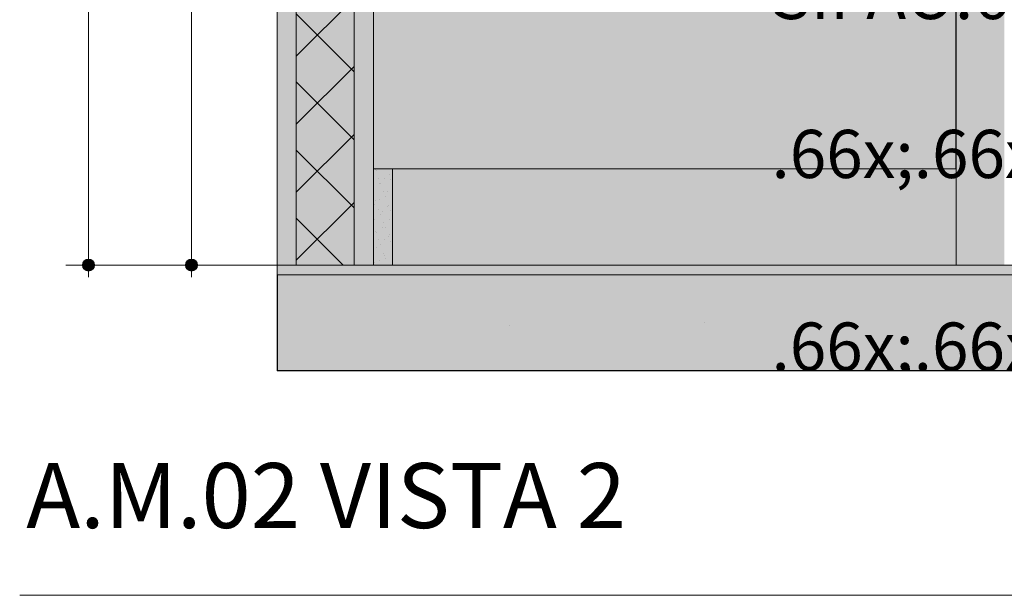
# Model space of a CAD drawing. Units: millimetres. Extents: x 0 to 1367, y 0 to 841.
# Drawn here: x 847 to 888, y 661 to 684 of the extents above; entities that cross this region are included whole.
import ezdxf
from ezdxf.xclip import XClip

# ---------------------------------------------------------------- set-up
doc = ezdxf.new("R2010")
doc.units = ezdxf.units.MM
doc.header["$MEASUREMENT"] = 0
doc.header["$XCLIPFRAME"] = 0
for name, color, linetype in [('COTAS EXECUTIVO.EXEC', 7, 'Continuous'), ('LAJES.EST', 7, 'Continuous'), ('NOTAS-LAYOUT.EXEC', 7, 'Continuous'), ('PAREDE CONSTRUIR', 7, 'Continuous'), ('PISO - Rodapé', 7, 'Continuous')]:
    doc.layers.add(name, color=color, linetype=linetype)
doc.styles.add('GENERATED_STYLE_1', font='arial.ttf')
doc.styles.add('GENERATED_STYLE_2', font='arial.ttf')

# ---------------------------------------------------------------- blocks, each defined once
blk = doc.blocks.new('Drawing_8_8', base_point=(888.2018169210315, 742.340322086346))
at = {"layer": 'COTAS EXECUTIVO.EXEC', "linetype": 'Continuous', "lineweight": 13, "true_color": 0x982312}
for points in [[(849.4676035147788, 674.2903223053349), (849.4866336345247, 674.1946514469677), (849.5408268178329, 674.1135456083891), (849.6219326564116, 674.0593524250808), (849.7176035147788, 674.0403223053349), (849.8132743731462, 674.0593524250808), (849.8943802117249, 674.1135456083891), (849.9485733950329, 674.1946514469677), (849.9676035147788, 674.2903223053349), (849.9485733950329, 674.3859931637023), (849.8943802117249, 674.4670990022809), (849.8132743731462, 674.5212921855892), (849.7176035147788, 674.540322305335), (849.6219326564116, 674.5212921855892), (849.5408268178329, 674.4670990022809), (849.4866336345247, 674.3859931637023)], [(853.7445046496413, 674.2903223053349), (853.7635347693872, 674.1946514469677), (853.8177279526953, 674.1135456083891), (853.898833791274, 674.0593524250808), (853.9945046496414, 674.0403223053349), (854.0901755080087, 674.0593524250808), (854.1712813465873, 674.1135456083891), (854.2254745298955, 674.1946514469677), (854.2445046496414, 674.2903223053349), (854.2254745298955, 674.3859931637023), (854.1712813465873, 674.4670990022809), (854.0901755080087, 674.5212921855892), (853.9945046496414, 674.540322305335), (853.898833791274, 674.5212921855892), (853.8177279526953, 674.4670990022809), (853.7635347693872, 674.3859931637023)]]:
    blk.add_hatch(color=24, dxfattribs=at).paths.add_polyline_path(points)
at = {"layer": 'LAJES.EST', "linetype": 'Continuous', "lineweight": 0, "true_color": 0xfffaea}
blk.add_hatch(color=7, dxfattribs=at).paths.add_polyline_path([(929.5431721847121, 674.2903215320755), (857.5431736495694, 674.2903215320755), (857.5431736495694, 673.8903225838175), (929.5431721847121, 673.8903225838175)])
at = {"layer": 'LAJES.EST', "linetype": 'Continuous', "lineweight": 0, "true_color": 0xd1c9ad}
h = blk.add_hatch(dxfattribs=at)
h.set_pattern_fill('Haie_OD_0008', color=9, style=0, pattern_type=2)
h.set_pattern_definition([(45, (1590.365774017532, 688.2903223053349), (-6.363961030678928, 6.363961030678928), [0, -6.000000000000002, 0, -9]), (110, (1610.365774017532, 688.2903223053349), (8.457233587073176, 3.078181289931019), [0, -4.4, 0, -7.600000000000001])])
h.paths.add_polyline_path([(929.5431721847121, 674.2903215320755), (857.5431736495694, 674.2903215320755), (857.5431736495694, 673.8903225838175), (929.5431721847121, 673.8903225838175)])
at = {"layer": 'LAJES.EST', "linetype": 'Continuous', "lineweight": 0, "true_color": 0xb4b4b4}
blk.add_hatch(color=253, dxfattribs=at).paths.add_polyline_path([(857.5431736495694, 669.890322305335), (929.5431721847121, 669.890322305335), (929.5431721847121, 673.8903225838175), (857.5431736495694, 673.8903225838175)])
at = {"layer": 'LAJES.EST', "linetype": 'Continuous', "lineweight": 13, "true_color": 0x6b6b6b}
h = blk.add_hatch(dxfattribs=at)
h.set_pattern_fill('AR_CONC_0008', color=251, style=0, pattern_type=2)
h.set_pattern_definition([(49.99999999999999, (1590.365774017532, 668.2903223053349), (-21.86216027952048, 1.91269026466837), [2.286, -25.146]), (355, (1590.365774017532, 668.2903223053349), (-4.229210570996322, 22.92682142868422), [1.8288, -20.1168701004]), (100.4514447, (1592.187614857532, 668.1309318853349), (17.6329496508424, 21.01413022946342), [1.942801056, -21.370829352]), (46.18420000000002, (1590.365774017532, 674.3863223053349), (-32.52948490705559, 5.045079351927258), [3.428999999999999, -37.71899999999999]), (96.63555760999996, (1593.076562017532, 673.9659023053349), (28.48849608618036, 29.69113495172658), [2.9142027768, -32.0562729792]), (351.1841511700001, (1590.365774017532, 674.3863223053349), (28.48849608779725, 29.69113495026392), [2.7431960484, -30.1751678304]), (21, (1593.413774017532, 672.8623223053349), (-18.1937269522959, 12.27182378245052), [2.286, -25.14600000000001]), (326.0000000000001, (1593.413774017532, 672.8623223053349), (7.416243401717649, 22.10255593467831), [1.8288, -20.1168]), (71.45144499999999, (1594.929917929532, 671.8396703173349), (25.60997031344593, 9.83073226630863), [1.942801056, -21.370792512]), (37.50000000000001, (1590.365774017532, 668.2903223053349), (0.3706323900710196, 10.14660466477837), [0, -19.87296, 0, -20.4216, 0, -20.193]), (7.499999999999999, (1590.365774017532, 668.2903223053349), (8.018359501236688, 12.02166897817434), [0, -11.64336, 0, -19.41576, 0, -7.6962]), (327.5, (1583.568734017532, 668.2903223053349), (-16.27087142002457, 0.6874492791208136), [0, -7.619999999999999, 0, -23.7744, 0, -31.5468]), (317.5, (1580.520734017532, 668.2903223053349), (17.77550176632217, 3.051178923999962), [0, -9.906, 0, -15.78864, 0, -22.4028])])
h.paths.add_polyline_path([(857.5431736495694, 669.890322305335), (929.5431721847121, 669.890322305335), (929.5431721847121, 673.8903225838175), (857.5431736495694, 673.8903225838175)])
at = {"layer": 'PAREDE CONSTRUIR', "linetype": 'Continuous', "lineweight": 0, "true_color": 0xffffff}
for points in [[(857.5431732311716, 788.2903223053349), (857.5431732311716, 674.2903223053349), (858.3431733205787, 674.2903223053349), (858.3431733205787, 788.2903223053349)], [(861.543173678207, 788.2903223053349), (860.7431735887998, 788.2903223053349), (860.7431735887998, 674.2903223053349), (861.543173678207, 674.2903223053349)], [(885.738748078592, 760.2903223053349), (885.738748078592, 674.2903223053349), (887.7387480785919, 674.2903223053349), (887.7387480785919, 758.2903223053349)]]:
    blk.add_hatch(color=7, dxfattribs=at).paths.add_polyline_path(points)
at = {"layer": 'PAREDE CONSTRUIR', "linetype": 'Continuous', "lineweight": 0, "true_color": 0x8fff6a}
blk.add_hatch(color=81, dxfattribs=at).paths.add_polyline_path([(858.3431733205787, 674.2903223053349), (860.7431735887998, 674.2903223053349), (860.7431735887998, 788.2903223053349), (858.3431733205787, 788.2903223053349)])
at = {"layer": 'PAREDE CONSTRUIR', "linetype": 'Continuous', "lineweight": 0}
h = blk.add_hatch(dxfattribs=at)
h.set_pattern_fill('Placomur_0008', color=84, style=0, pattern_type=2)
h.set_pattern_definition([(45, (1590.365774017532, 668.2903223053349), (-1.414213562373095, 1.414213562373095), []), (135, (1590.365774017532, 668.2903223053349), (1.414213562373095, 1.414213562373095), [])])
h.paths.add_polyline_path([(858.3431733205787, 674.2903223053349), (860.7431735887998, 674.2903223053349), (860.7431735887998, 788.2903223053349), (858.3431733205787, 788.2903223053349)])
at = {"layer": 'PAREDE CONSTRUIR', "linetype": 'Continuous', "lineweight": 0, "true_color": 0xd8d3ca}
h = blk.add_hatch(color=254, dxfattribs=at)
h.paths.add_polyline_path([(861.5431739280519, 788.2903219116936), (861.5431739280519, 706.2903216007545), (862.146610845082, 706.2903216007545), (862.146610845082, 711.0903219349335), (863.746610956475, 711.0903219349335), (867.5466106812382, 710.8246002509502), (867.5466106812382, 710.0903213255178), (863.746610956475, 710.0903213255178), (863.746610956475, 706.2903216007545), (874.5693791851523, 706.2903216007545), (874.5936505310128, 706.1838416237857), (874.7615591877901, 705.8683616295673), (874.8225668274383, 705.7667225348528), (874.9166595869708, 705.6622419588507), (875.0290298078241, 705.5744410507406), (875.0926435781062, 705.5401640633253), (875.2113574707092, 705.4762415302591), (875.4210376297565, 705.3123619039394), (875.5966761520422, 705.1174030362432), (875.7328448582682, 704.8973221056445), (875.8255060812554, 704.6588039343821), (875.8717924295527, 704.409081776493), (875.8710539898867, 704.2943235022173), (875.4377971873196, 704.2903203819232), (875.4377971873196, 704.0271638041478), (875.3385785337321, 703.5088827993485), (875.1431856707936, 703.0143225494307), (874.8575606627162, 702.5585627696768), (874.4903100022141, 702.1554006222651), (874.0526700636185, 701.8171218431575), (873.8458961612681, 701.7074829853958), (873.2587135536086, 701.3846833699276), (871.9804874470367, 700.9368024391235), (870.6372592172437, 700.7001627547305), (869.8408304457793, 700.6903212108791), (869.0114007624627, 700.6903212108791), (869.0114007624627, 699.8903211551827), (867.3314008614182, 699.8903211551827), (867.3314008614182, 700.6903212108791), (861.5431739280519, 700.6903212108791), (861.5431739280519, 678.2903218105579), (885.7387455146702, 678.2903218105579), (885.7387455146702, 760.290322121497), (927.7387495183259, 760.290322121497), (927.7387495183259, 674.2903215320755), (928.7431721290156, 674.2903215320755), (928.7431721290156, 678.2903218105579), (929.5431721847121, 678.2903218105579), (929.5431721847121, 788.2903219116936)])
h.paths.add_polyline_path([(876.6110936083852, 709.9249820933089), (876.5447635892738, 710.2155926487211), (876.5670376933477, 710.5128426835855), (876.6759424298042, 710.7903211043547), (876.8617960341348, 711.0233722310733), (876.9420592437842, 711.0780966560204), (876.9420592437842, 725.4980312111757), (876.7601375067974, 725.6668316094208), (876.6110936083852, 725.9249810480584), (876.5447635892738, 726.2155916034706), (876.5670376933477, 726.5128437975152), (876.6759424298042, 726.7903222182845), (876.8617960341348, 727.0233733450029), (877.1080850953316, 727.1912906385015), (877.3929263209566, 727.2791541628408), (877.6910097994204, 727.2791541628408), (877.9758510250454, 727.1912906385015), (878.2221400862421, 727.0233755041833), (878.4079915313924, 726.7903243774647), (878.5168941086686, 726.5128437975152), (878.5391703719229, 726.2155916034706), (878.4728403528114, 725.9249810480584), (878.3237986135796, 725.6668316094208), (878.1418747174124, 725.4980333703559), (878.1418747174124, 711.0780988152007), (878.2221400862421, 711.0233743902536), (878.4079915313924, 710.790323263535), (878.5168941086686, 710.5128426835855), (878.5391703719229, 710.2155926487211), (878.4728403528114, 709.9249820933089), (878.3237986135796, 709.666830495491), (878.1052852478857, 709.4640834644181), (877.8367220826149, 709.3347507230523), (877.5419680601884, 709.2903212698213), (877.2472118785818, 709.334748563872), (876.978648713311, 709.4640834644181), (876.7601375067974, 709.666830495491)], flags=0)
at = {"layer": 'PISO - Rodapé', "linetype": 'Continuous', "lineweight": 0, "true_color": 0xffffff}
for points in [[(861.5431732311697, 678.2903223053349), (861.5431732311697, 674.2903223053349), (862.3431732311698, 674.2903223053349), (862.3431732311698, 678.2903223053349)], [(862.3431732311689, 678.2903228917135), (862.3431732311689, 674.2903217688926), (885.7387475820738, 674.2903217688926), (885.7387475820738, 678.2903228917135)]]:
    blk.add_hatch(color=7, dxfattribs=at).paths.add_polyline_path(points)
at = {"layer": 'PISO - Rodapé', "linetype": 'Continuous', "lineweight": 13, "true_color": 0x6b6b6b}
h = blk.add_hatch(dxfattribs=at)
h.set_pattern_fill('cut_stone_0008', color=251, style=0, pattern_type=2)
h.set_pattern_definition([(45, (1590.365774017532, 669.2903223053349), (-0.3181980515339464, 0.3181980515339464), [0, -0.3, 0, -0.4500000000000001]), (110, (1591.365774017532, 669.2903223053349), (0.4228616793536588, 0.1539090644965509), [0, -0.22, 0, -0.3800000000000001])])
h.paths.add_polyline_path([(861.5431732311697, 678.2903223053349), (861.5431732311697, 674.2903223053349), (862.3431732311698, 674.2903223053349), (862.3431732311698, 678.2903223053349)])
at = {"layer": 'COTAS EXECUTIVO.EXEC', "color": 24, "linetype": 'Continuous', "lineweight": 13, "true_color": 0x982312}
for p, q in [((849.7176024739169, 674.5403222242245), (849.7176024739169, 788.0403212195446)), ((853.9945046720259, 674.5403222242245), (853.9945046720259, 706.0403230677858)), ((849.4676039409484, 674.2903215320755), (848.7801036569238, 674.2903215320755)), ((859.3174779098168, 674.2903215320755), (849.967603166066, 674.2903215320755)), ((853.7445039798769, 674.2903215320755), (853.0570036958524, 674.2903215320755)), ((863.5943779487455, 674.2903215320755), (854.244505364175, 674.2903215320755)), ((849.7176024739169, 673.7903223069578), (849.7176024739169, 674.0403229991068)), ((853.9945046720259, 673.7903223069578), (853.9945046720259, 674.0403229991068))]:
    blk.add_line(p, q, dxfattribs=at)
for centre in [(849.7176035147788, 674.2903223053349), (853.9945046496414, 674.2903223053349)]:
    blk.add_circle(centre, 0.25, dxfattribs=at)
at = {"layer": 'LAJES.EST', "color": 7, "linetype": 'Continuous', "lineweight": 13}
for p, q in [((857.5431736495694, 674.2903215320755), (857.5431736495694, 673.8903225838175)), ((928.7431721290156, 674.2903215320755), (862.3431739837483, 674.2903215320755)), ((929.5431721847121, 673.8903225838175), (857.5431736495694, 673.8903225838175))]:
    blk.add_line(p, q, dxfattribs=at)
at = {"layer": 'LAJES.EST', "color": 7, "linetype": 'Continuous', "lineweight": 25}
for p in [(857.5431736495694, 673.8903225838175), (929.5431721847121, 669.890322305335)]:
    blk.add_line(p, (857.5431736495694, 669.890322305335), dxfattribs=at)
at = {"layer": 'LAJES.EST', "color": 7, "linetype": 'Continuous', "lineweight": 13, "flags": 128}
blk.add_lwpolyline([(862.3431732311698, 674.2903223053349), (861.5431732311716, 674.2903223053349), (860.7431732311716, 674.2903223053349), (858.3431732311716, 674.2903223053349), (857.5431732311713, 674.2903223053349)], dxfattribs=at)
at = {"layer": 'PAREDE CONSTRUIR', "color": 7, "linetype": 'Continuous', "lineweight": 13}
for p, q in [((858.3431737052659, 788.2903219116936), (858.3431737052659, 674.2903215320755)), ((860.7431738723553, 788.2903219116936), (860.7431738723553, 674.2903215320755)), ((861.5431739280519, 788.2903219116936), (861.5431739280519, 678.2903218105579)), ((861.5431739280519, 678.2903218105579), (861.5431739280519, 674.2903215320755))]:
    blk.add_line(p, q, dxfattribs=at)
at = {"layer": 'PAREDE CONSTRUIR', "color": 7, "linetype": 'Continuous', "lineweight": 30}
blk.add_line((885.7387476738506, 678.2903218105579), (885.7387476738506, 760.290322121497), dxfattribs=at)
at = {"layer": 'PAREDE CONSTRUIR', "color": 7, "linetype": 'Continuous', "lineweight": 13, "flags": 128}
blk.add_lwpolyline([(857.5431732311716, 692.6990243838599), (857.5431732311713, 678.2903223053349), (857.5431732311716, 674.2903223053349)], dxfattribs=at)
at = {"layer": 'PISO - Rodapé', "color": 7, "linetype": 'Continuous', "lineweight": 5}
for p, q in [((862.3431739837483, 678.2903218105579), (861.5431739280519, 678.2903218105579)), ((885.7387476738506, 678.2903218105579), (862.3431739837483, 678.2903218105579)), ((862.3431739837483, 678.2903218105579), (862.3431739837483, 674.2903215320755)), ((885.7387476738506, 674.2903215320755), (885.7387476738506, 678.2903218105579))]:
    blk.add_line(p, q, dxfattribs=at)
at = {"layer": 'NOTAS-LAYOUT.EXEC', "color": 7, "linetype": 'Continuous', "lineweight": 13, "insert": (878.0734915568082, 689.3076556517792), "char_height": 2, "attachment_point": 1, "style": 'GENERATED_STYLE_2'}
blk.add_mtext('\\A1;{\\pql;\\pt0,9640;\\fArial|b0|i0|c0|p0;\\W1.000000;SIFÃO\\fArial|b0|i0|c0|p0;\\W1.000000;\\A1{\\H.66x;\\S^  ;}\\fArial|b0|i0|c0|p0;\\W1.000000;\\fArial|b0|i0|c0|p0;\\W1.000000;\\A1{\\H.66x;\\S^  ;}\\fArial|b0|i0|c0|p0;\\W1.000000;\\fArial|b0|i0|c0|p0;\\W1.000000;\\fArial|b0|i0|c0|p0;\\W1.000000;\\fArial|b0|i0|c0|p0;\\W1.000000;\\fArial|b0|i0|c0|p0;\\W1.000000;\\fArial|b0|i0|c0|p0;\\W1.000000;\\fArial|b0|i0|c0|p0;\\W1.000000;\\A1{\\H.66x;\\S^  ;}\\fArial|b0|i0|c0|p0;\\W1.000000;\\fArial|b0|i0|c0|p0;\\W1.000000;\\A1{\\H.66x;\\S^  ;}\\fArial|b0|i0|c0|p0;\\W1.000000;\\fArial|b0|i0|c0|p0;\\W1.000000;\\fArial|b0|i0|c0|p0;\\W1.000000;\\fArial|b0|i0|c0|p0;\\W1.000000;\\fArial|b0|i0|c0|p0;\\W1.000000;\\fArial|b0|i0|c0|p0;\\W1.000000;\\fArial|b0|i0|c0|p0;\\W1.000000;\\A1{\\H.66x;\\S^  ;}\\fArial|b0|i0|c0|p0;\\W1.000000;\\fArial|b0|i0|c0|p0;\\W1.000000;\\A1{\\H.66x;\\S^  ;}\\fArial|b0|i0|c0|p0;\\W1.000000;\\fArial|b0|i0|c0|p0;\\W1.000000;\\fArial|b0|i0|c0|p0;\\W1.000000;\\fArial|b0|i0|c0|p0;\\W1.000000;\\fArial|b0|i0|c0|p0;\\W1.000000;\\fArial|b0|i0|c0|p0;\\W1.000000;\\fArial|b0|i0|c0|p0;\\W1.000000;\\A1{\\H.66x;\\S^  ;}\\fArial|b0|i0|c0|p0;\\W1.000000;\\fArial|b0|i0|c0|p0;\\W1.000000;\\A1{\\H.66x;\\S^  ;}\\fArial|b0|i0|c0|p0;\\W1.000000;\\fArial|b0|i0|c0|p0;\\W1.000000;\\fArial|b0|i0|c0|p0;\\W1.000000;\\fArial|b0|i0|c0|p0;\\W1.000000;\\fArial|b0|i0|c0|p0;\\W1.000000;\\fArial|b0|i0|c0|p0;\\W1.000000;\\fArial|b0|i0|c0|p0;\\W1.000000;\\A1{\\H.66x;\\S^  ;}\\fArial|b0|i0|c0|p0;\\W1.000000;\\fArial|b0|i0|c0|p0;\\W1.000000;\\A1{\\H.66x;\\S^  ;}\\fArial|b0|i0|c0|p0;\\W1.000000;\\fArial|b0|i0|c0|p0;\\W1.000000;\\fArial|b0|i0|c0|p0;\\W1.000000;\\fArial|b0|i0|c0|p0;\\W1.000000;\\fArial|b0|i0|c0|p0;\\W1.000000;\\fArial|b0|i0|c0|p0;\\W1.000000;\\fArial|b0|i0|c0|p0;\\W1.000000;\\A1{\\H.66x;\\S^  ;}\\fArial|b0|i0|c0|p0;\\W1.000000;}', dxfattribs=at)

msp = doc.modelspace()

# ---------------------------------------------------------------- linework, layer by layer
at = {"color": 7, "linetype": 'Continuous', "lineweight": 13}
msp.add_line((846.8604606516755, 660.5703223053349), (931.8604606516753, 660.5703223053349), dxfattribs=at)

# ---------------------------------------------------------------- block references
at = {"color": 64, "linetype": 'Continuous', "lineweight": 0, "true_color": 0x80aa00}
ref = msp.add_blockref('Drawing_8_8', (888.2018169210315, 742.340322086346), dxfattribs=at)
XClip(ref).set_block_clipping_path([(846.8604606516755, 669.890322305335), (929.5431731903875, 814.7903218673569)])

# ---------------------------------------------------------------- texts
at = {"color": 7, "lineweight": 13, "insert": (847.132250438863, 666.065213806627), "char_height": 2.7, "attachment_point": 1, "style": 'GENERATED_STYLE_1'}
msp.add_mtext('\\A1;{\\pql;\\pt0;\\fArial|b1|i0|c0|p0;\\W1.000000;A.M.02 VISTA 2}', dxfattribs=at)

doc.saveas('drawing.dxf')
